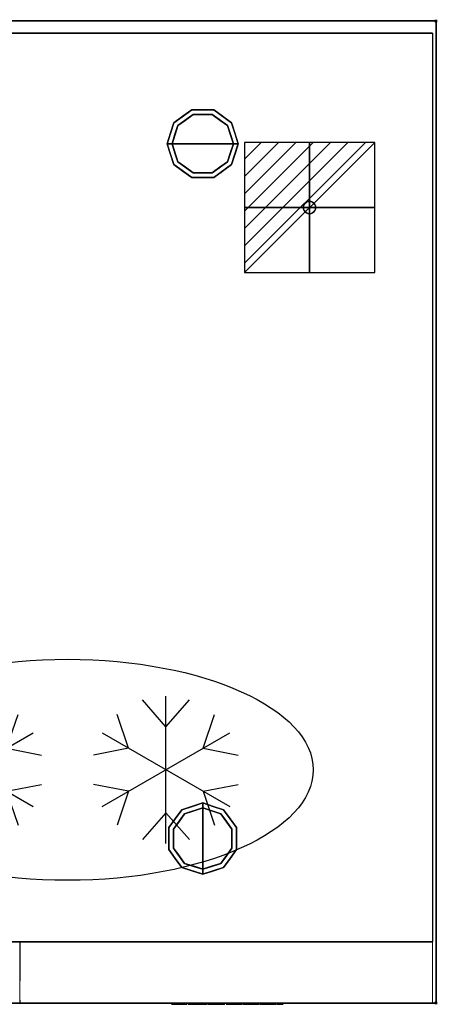
# Model space of a CAD drawing. Units: millimetres. Extents: x -1 to 1453, y -1280 to 1.
# Drawn here: x 1113 to 1453, y -801 to 1 of the extents above; entities that cross this region are included whole.
import ezdxf

# ---------------------------------------------------------------- set-up
doc = ezdxf.new("R2010")
doc.units = ezdxf.units.MM
doc.header["$PDMODE"] = 3
doc.linetypes.add('NASCOSTA', pattern=[9.525, 6.35, -3.175])
for name, color, linetype in [('IQ_200_2D', 1, 'Continuous'), ('IQ_200_3D', 1, 'Continuous'), ('IQ_204_2D', 7, 'Continuous'), ('IQ_204_3D', 7, 'Continuous'), ('IQ_BLACK_3D', 250, 'Continuous'), ('IQ_CON_ELECTRICITY_INT', 7, 'Continuous'), ('IQ_DARKGRAY_3D', 252, 'Continuous'), ('IQ_INS_3D', 3, 'Continuous')]:
    doc.layers.add(name, color=color, linetype=linetype)

# ---------------------------------------------------------------- blocks, each defined once
blk = doc.blocks.new('bpy_zan_bi_bt_r')
at = {"layer": 'IQ_200_3D', "lineweight": 18}
mesh = blk.add_polyface(dxfattribs=at)
corners = [(336, 0, 20), (0, 0, 20), (0, 0, 630), (336, 0, 630)]
mesh.append_faces([[corners[k] for k in face] for face in [(0, 1, 2, 3)]])
mesh = blk.add_polyface(dxfattribs=at)
corners = [(0, -50, 630), (0, 0, 630), (0, 0, 20), (0, -50, 20)]
mesh.append_faces([[corners[k] for k in face] for face in [(0, 1, 2, 3)]])
mesh = blk.add_polyface(dxfattribs=at)
corners = [(0, -50, 20), (0, 0, 20), (336, 0, 20), (336, -50, 20)]
mesh.append_faces([[corners[k] for k in face] for face in [(0, 1, 2, 3)]])
mesh = blk.add_polyface(dxfattribs=at)
corners = [(336, -50, 20), (336, 0, 20), (336, 0, 630), (336, -50, 630)]
mesh.append_faces([[corners[k] for k in face] for face in [(0, 1, 2, 3)]])
mesh = blk.add_polyface(dxfattribs=at)
corners = [(336, -50, 630), (336, 0, 630), (0, 0, 630), (0, -50, 630)]
mesh.append_faces([[corners[k] for k in face] for face in [(0, 1, 2, 3)]])
mesh = blk.add_polyface(dxfattribs=at)
corners = [(336, -50, 630), (0, -50, 630), (0, -50, 20), (336, -50, 20), (128, -50, 360), (38, -50, 360), (38, -50, 524.2), (298, -50, 524.2), (298, -50, 360), (208, -50, 360), (208, -50, 370), (128, -50, 370), (298, -50, 223.39), (298, -50, 59.2), (38, -50, 59.2), (38, -50, 223.39), (128, -50, 223.39), (128, -50, 213.39), (208, -50, 213.39), (208, -50, 223.39), (38, -50, 594.2), (298, -50, 594.2), (298, -50, 544.2), (38, -50, 544.2), (113, -50, 303.39), (168, -50, 307.16), (223, -50, 303.39), (223, -50, 268.39), (168, -50, 264.62), (113, -50, 268.39)]
mesh.append_faces([[corners[k] for k in face] for face in [(4, 10, 11)]], dxfattribs={"vtx0": -1})
mesh.append_faces([[corners[k] for k in face] for face in [(19, 28, 16)]], dxfattribs={"vtx0": -1, "vtx1": -1, "vtx2": -1})
mesh.append_faces([[corners[k] for k in face] for face in [(4, 25, 9, 10)]], dxfattribs={"vtx0": -1, "vtx1": -1, "vtx3": -1})
mesh.append_faces([[corners[k] for k in face] for face in [(26, 8, 9, 25), (0, 7, 8, 3), (3, 13, 14, 2), (16, 28, 29, 15)]], dxfattribs={"vtx0": -1, "vtx2": -1})
mesh.append_faces([[corners[k] for k in face] for face in [(0, 21, 22, 7), (15, 29, 24, 5), (2, 14, 15, 5)]], dxfattribs={"vtx0": -1, "vtx2": -1, "vtx3": -1})
mesh.append_faces([[corners[k] for k in face] for face in [(18, 19, 16, 17)]], dxfattribs={"vtx1": -1})
mesh.append_faces([[corners[k] for k in face] for face in [(26, 27, 12, 8), (12, 13, 3, 8), (23, 20, 1, 6)]], dxfattribs={"vtx1": -1, "vtx2": -1, "vtx3": -1})
mesh.append_faces([[corners[k] for k in face] for face in [(20, 21, 0, 1), (6, 7, 22, 23), (19, 12, 27, 28), (24, 25, 4, 5), (5, 6, 1, 2)]], dxfattribs={"vtx1": -1, "vtx3": -1})
at = {"layer": 'IQ_BLACK_3D'}
mesh = blk.add_polyface(dxfattribs=at)
corners = [(298, -50, 524.2), (38, -50, 524.2), (38, -50, 360), (128, -50, 360), (128, -50, 370), (208, -50, 370), (208, -50, 360), (298, -50, 360), (128, -50, 223.39), (38, -50, 223.39), (38, -50, 59.2), (298, -50, 59.2), (298, -50, 223.39), (208, -50, 223.39), (208, -50, 213.39), (128, -50, 213.39)]
mesh.append_faces([[corners[k] for k in face] for face in [(5, 0, 4)]], dxfattribs={"vtx0": -1, "vtx1": -1})
mesh.append_faces([[corners[k] for k in face] for face in [(11, 14, 15, 10)]], dxfattribs={"vtx0": -1, "vtx2": -1})
mesh.append_faces([[corners[k] for k in face] for face in [(7, 0, 5, 6)]], dxfattribs={"vtx1": -1})
mesh.append_faces([[corners[k] for k in face] for face in [(1, 2, 4, 0)]], dxfattribs={"vtx1": -1, "vtx2": -1})
mesh.append_faces([[corners[k] for k in face] for face in [(2, 3, 4), (12, 13, 14, 11)]], dxfattribs={"vtx2": -1})
mesh.append_faces([[corners[k] for k in face] for face in [(15, 8, 9, 10)]], dxfattribs={"vtx3": -1})
mesh = blk.add_polyface(dxfattribs=at)
corners = [(113, -50, 303.39), (113, -50, 268.39), (168, -50, 264.62), (223, -50, 268.39), (223, -50, 303.39), (168, -50, 307.16)]
mesh.append_faces([[corners[k] for k in face] for face in [(2, 0, 1)]], dxfattribs={"vtx0": -1})
mesh.append_faces([[corners[k] for k in face] for face in [(4, 5, 3)]], dxfattribs={"vtx1": -1})
mesh.append_faces([[corners[k] for k in face] for face in [(5, 0, 2, 3)]], dxfattribs={"vtx1": -1, "vtx3": -1})
mesh = blk.add_polyface(dxfattribs=at)
corners = [(140.5, -50, 583.74), (140.5, -50, 558.74), (195.5, -50, 558.74), (195.5, -50, 583.74)]
mesh.append_faces([[corners[k] for k in face] for face in [(0, 1, 2, 3)]])
at = {"layer": 'IQ_DARKGRAY_3D'}
mesh = blk.add_polyface(dxfattribs=at)
corners = [(298, -50, 594.2), (38, -50, 594.2), (38, -50, 544.2), (298, -50, 544.2), (195.5, -50, 583.74), (195.5, -50, 558.74), (140.5, -50, 558.74), (140.5, -50, 583.74)]
mesh.append_faces([[corners[k] for k in face] for face in [(0, 4, 5, 3), (3, 5, 6, 2)]], dxfattribs={"vtx0": -1, "vtx2": -1})
mesh.append_faces([[corners[k] for k in face] for face in [(7, 4, 0, 1), (6, 7, 1, 2)]], dxfattribs={"vtx1": -1, "vtx3": -1})
mesh = blk.add_polyface(dxfattribs=at)
corners = [(123.54, -50.8, 274.46), (136.31, -50.8, 274.46), (136.31, -50.8, 279.38), (128.94, -50.8, 279.38), (136.31, -50.8, 294.4), (136.31, -50.8, 298.47), (124.1, -50.8, 298.47), (124.1, -50.8, 293.98), (130.56, -50.8, 294.12), (123.54, -50.8, 279.38), (142.8, -50.8, 279.1), (146.87, -50.8, 279.1), (147.57, -50.8, 274.46), (152.63, -50.8, 274.46), (148.14, -50.8, 298.47), (141.4, -50.8, 298.47), (137.05, -50.8, 274.46), (142.1, -50.8, 274.46), (144.77, -50.8, 294.36), (146.17, -50.8, 283.45), (143.36, -50.8, 283.45), (153.25, -50.8, 274.46), (157.6, -50.8, 274.46), (157.6, -50.8, 290.33), (161.67, -50.8, 274.46), (167.01, -50.8, 274.46), (167.01, -50.8, 298.47), (162.51, -50.8, 298.47), (162.51, -50.8, 283.17), (158.44, -50.8, 298.47), (153.25, -50.8, 298.47), (168.13, -50.8, 298.47), (168.13, -50.8, 280.4), (168.47, -50.8, 278.76), (169.22, -50.8, 277.26), (170.32, -50.8, 276.01), (171.72, -50.8, 275.08), (173.3, -50.8, 274.54), (174.97, -50.8, 274.42), (176.62, -50.8, 274.74), (178.12, -50.8, 275.47), (179.39, -50.8, 276.56), (180.34, -50.8, 277.94), (180.9, -50.8, 279.52), (180.9, -50.8, 298.47), (175.99, -50.8, 298.47), (175.99, -50.8, 280.64), (175.94, -50.8, 280.25), (175.79, -50.8, 279.89), (175.56, -50.8, 279.58), (175.25, -50.8, 279.34), (174.89, -50.8, 279.19), (174.5, -50.8, 279.14), (174.12, -50.8, 279.18), (173.75, -50.8, 279.33), (173.44, -50.8, 279.56), (173.2, -50.8, 279.86), (173.04, -50.8, 280.22), (173.04, -50.8, 298.47), (194.66, -50.8, 290.89), (194.74, -50.8, 293.07), (194.76, -50.8, 294.06), (194.58, -50.8, 295.04), (194.19, -50.8, 295.95), (193.62, -50.8, 296.76), (192.89, -50.8, 297.42), (191.21, -50.8, 298.35), (189.36, -50.8, 298.83), (187.45, -50.8, 298.83), (185.59, -50.8, 298.35), (183.92, -50.8, 297.42), (182.96, -50.8, 296.13), (182.3, -50.8, 294.65), (181.97, -50.8, 293.08), (181.97, -50.8, 291.46), (182.32, -50.8, 289.89), (183.82, -50.8, 287.68), (185.66, -50.8, 285.76), (187.73, -50.8, 283.92), (188.96, -50.8, 282.88), (189.91, -50.8, 281.59), (190.09, -50.8, 281.15), (190.16, -50.8, 280.67), (190.11, -50.8, 280.19), (189.94, -50.8, 279.73), (189.67, -50.8, 279.33), (189.31, -50.8, 279.01), (188.88, -50.8, 278.79), (188.41, -50.8, 278.69), (187.92, -50.8, 278.7), (187.46, -50.8, 278.83), (187.08, -50.8, 279.13), (186.79, -50.8, 279.5), (186.59, -50.8, 279.94), (186.51, -50.8, 280.41), (186.48, -50.8, 281.05), (186.51, -50.8, 281.68), (186.53, -50.8, 282.28), (186.51, -50.8, 282.89), (181.6, -50.8, 282.89), (181.49, -50.8, 280.59), (181.96, -50.8, 278.34), (183.01, -50.8, 276.29), (184.63, -50.8, 275.18), (186.47, -50.8, 274.53), (188.43, -50.8, 274.36), (190.36, -50.8, 274.7), (192.14, -50.8, 275.52), (193.65, -50.8, 276.78), (194.8, -50.8, 278.37), (195.08, -50.8, 280.38), (194.89, -50.8, 282.4), (194.24, -50.8, 284.32), (193.17, -50.8, 286.04), (187.78, -50.8, 290.89), (187.26, -50.8, 291.47), (186.88, -50.8, 292.15), (186.66, -50.8, 292.9), (186.64, -50.8, 293.35), (186.74, -50.8, 293.79), (186.95, -50.8, 294.18), (187.25, -50.8, 294.51), (187.62, -50.8, 294.75), (188.05, -50.8, 294.88), (188.49, -50.8, 294.9), (188.93, -50.8, 294.81), (189.32, -50.8, 294.6), (189.65, -50.8, 294.3), (189.89, -50.8, 293.92), (190.03, -50.8, 293.5), (190.03, -50.8, 290.89), (208.66, -50.8, 290.89), (208.74, -50.8, 293.07), (208.76, -50.8, 294.06), (208.58, -50.8, 295.04), (208.19, -50.8, 295.95), (207.62, -50.8, 296.76), (206.89, -50.8, 297.42), (205.21, -50.8, 298.35), (203.36, -50.8, 298.83), (201.45, -50.8, 298.83), (199.59, -50.8, 298.35), (197.92, -50.8, 297.42), (196.96, -50.8, 296.13), (196.3, -50.8, 294.65), (195.97, -50.8, 293.08), (195.97, -50.8, 291.46), (196.32, -50.8, 289.89), (197.82, -50.8, 287.68), (199.66, -50.8, 285.76), (201.73, -50.8, 283.92), (202.96, -50.8, 282.88), (203.91, -50.8, 281.59), (204.09, -50.8, 281.15), (204.16, -50.8, 280.67), (204.11, -50.8, 280.19), (203.94, -50.8, 279.73), (203.67, -50.8, 279.33), (203.31, -50.8, 279.01), (202.88, -50.8, 278.79), (202.41, -50.8, 278.69), (201.92, -50.8, 278.7), (201.46, -50.8, 278.83), (201.08, -50.8, 279.13), (200.79, -50.8, 279.5), (200.59, -50.8, 279.94), (200.51, -50.8, 280.41), (200.48, -50.8, 281.05), (200.51, -50.8, 281.68), (200.53, -50.8, 282.28), (200.51, -50.8, 282.89), (195.6, -50.8, 282.89), (195.49, -50.8, 280.59), (195.96, -50.8, 278.34), (197.01, -50.8, 276.29), (198.63, -50.8, 275.18), (200.47, -50.8, 274.53), (202.43, -50.8, 274.36), (204.36, -50.8, 274.7), (206.14, -50.8, 275.52), (207.65, -50.8, 276.78), (208.8, -50.8, 278.37), (209.08, -50.8, 280.38), (208.89, -50.8, 282.4), (208.24, -50.8, 284.32), (207.17, -50.8, 286.04), (201.78, -50.8, 290.89), (201.26, -50.8, 291.47), (200.88, -50.8, 292.15), (200.66, -50.8, 292.9), (200.64, -50.8, 293.35), (200.74, -50.8, 293.79), (200.95, -50.8, 294.18), (201.25, -50.8, 294.51), (201.62, -50.8, 294.75), (202.05, -50.8, 294.88), (202.49, -50.8, 294.9), (202.93, -50.8, 294.81), (203.32, -50.8, 294.6), (203.65, -50.8, 294.3), (203.89, -50.8, 293.92), (204.03, -50.8, 293.5), (204.03, -50.8, 290.89), (214.59, -50.8, 298.47), (209.68, -50.8, 298.47), (209.68, -50.8, 274.46), (214.59, -50.8, 274.46)]
mesh.append_faces([[corners[k] for k in face] for face in [(204, 205, 206, 203)]])
mesh.append_faces([[corners[k] for k in face] for face in [(3, 0, 1, 2), (60, 129, 130, 59), (132, 201, 202, 131)]], dxfattribs={"vtx0": -1})
mesh.append_faces([[corners[k] for k in face] for face in [(40, 50, 39), (91, 103, 90), (94, 101, 93), (116, 75, 115), (124, 68, 123), (65, 127, 64), (163, 175, 162), (166, 173, 165), (188, 147, 187), (196, 140, 195), (137, 199, 136)]], dxfattribs={"vtx0": -1, "vtx1": -1})
mesh.append_faces([[corners[k] for k in face] for face in [(11, 13, 19)]], dxfattribs={"vtx0": -1, "vtx1": -1, "vtx2": -1})
mesh.append_faces([[corners[k] for k in face] for face in [(15, 20, 18), (14, 18, 19, 13), (18, 14, 15), (56, 33, 34, 55), (55, 34, 35, 54), (53, 36, 37, 52), (52, 37, 38, 51), (54, 35, 36, 53), (57, 32, 33, 56), (39, 50, 51, 38), (96, 99, 100, 95), (90, 103, 104, 89), (78, 113, 114, 77), (89, 104, 105, 88), (119, 71, 72, 118), (121, 69, 70, 120), (120, 70, 71, 119), (115, 75, 76, 114), (69, 121, 122), (106, 87, 88, 105), (111, 81, 82), (66, 126, 127, 65), (64, 127, 128, 63), (62, 128, 129, 61), (129, 60, 61), (128, 62, 63), (168, 171, 172, 167), (162, 175, 176, 161), (150, 185, 186, 149), (161, 176, 177, 160), (191, 143, 144, 190), (193, 141, 142, 192), (192, 142, 143, 191), (187, 147, 148, 186), (141, 193, 194), (178, 159, 160, 177), (183, 153, 154), (138, 198, 199, 137), (136, 199, 200, 135)]], dxfattribs={"vtx0": -1, "vtx2": -1})
mesh.append_faces([[corners[k] for k in face] for face in [(20, 15, 16, 10)]], dxfattribs={"vtx0": -1, "vtx2": -1, "vtx3": -1})
mesh.append_faces([[corners[k] for k in face] for face in [(23, 29, 30, 21), (201, 132, 133, 134)]], dxfattribs={"vtx0": -1, "vtx3": -1})
mesh.append_faces([[corners[k] for k in face] for face in [(9, 0, 3, 8), (4, 5, 8, 3), (24, 25, 28), (72, 73, 118), (76, 77, 114), (78, 79, 113), (144, 145, 190), (148, 149, 186), (150, 151, 185)]], dxfattribs={"vtx1": -1, "vtx2": -1})
mesh.append_faces([[corners[k] for k in face] for face in [(19, 20, 10, 11), (28, 29, 23, 24), (49, 50, 40, 41), (41, 42, 48, 49), (47, 48, 42, 43), (43, 44, 46, 47), (100, 101, 94, 95), (101, 102, 92, 93), (102, 103, 91, 92), (117, 118, 73, 74), (74, 75, 116, 117), (68, 69, 122, 123), (86, 87, 106, 107), (85, 86, 107, 108), (80, 81, 111, 112), (84, 85, 108, 109), (79, 80, 112, 113), (83, 84, 109, 110), (82, 83, 110, 111), (67, 68, 124, 125), (66, 67, 125, 126), (172, 173, 166, 167), (173, 174, 164, 165), (174, 175, 163, 164), (189, 190, 145, 146), (146, 147, 188, 189), (140, 141, 194, 195), (158, 159, 178, 179), (157, 158, 179, 180), (152, 153, 183, 184), (156, 157, 180, 181), (151, 152, 184, 185), (155, 156, 181, 182), (154, 155, 182, 183), (139, 140, 196, 197), (138, 139, 197, 198), (200, 201, 134, 135)]], dxfattribs={"vtx1": -1, "vtx3": -1})
mesh.append_faces([[corners[k] for k in face] for face in [(6, 7, 8, 5), (16, 17, 10), (11, 12, 13), (21, 22, 23), (26, 27, 28, 25), (58, 31, 32, 57), (44, 45, 46), (97, 98, 99, 96), (169, 170, 171, 168)]], dxfattribs={"vtx2": -1})
blk = doc.blocks.new('ice_freezer')
at = {"layer": 'IQ_204_2D'}
for p, q in [((-80, 35), (-99.12, 56.87)), ((-80, -60), (-80, 60)), ((-80, 35), (-60.88, 56.87)), ((80, 35), (60.88, 56.87)), ((80, -60), (80, 60)), ((80, 35), (99.12, 56.87)), ((-110.31, 17.5), (-119.7, 44.99)), ((-49.69, 17.5), (-40.3, 44.99)), ((49.69, 17.5), (40.3, 44.99)), ((110.31, 17.5), (119.7, 44.99)), ((-131.96, 30), (-28.04, -30)), ((-131.96, -30), (-28.04, 30)), ((28.04, -30), (131.96, 30)), ((28.04, 30), (131.96, -30)), ((-110.31, 17.5), (-138.81, 11.88)), ((-49.69, 17.5), (-21.19, 11.88)), ((49.69, 17.5), (21.19, 11.88)), ((110.31, 17.5), (138.81, 11.88)), ((-110.31, -17.5), (-138.81, -11.88)), ((-49.69, -17.5), (-21.19, -11.88)), ((49.69, -17.5), (21.19, -11.88)), ((110.31, -17.5), (138.81, -11.88)), ((-110.31, -17.5), (-119.7, -44.99)), ((-49.69, -17.5), (-40.3, -44.99)), ((49.69, -17.5), (40.3, -44.99)), ((110.31, -17.5), (119.7, -44.99)), ((-80, -35), (-99.12, -56.87)), ((-80, -35), (-60.88, -56.87)), ((80, -35), (60.88, -56.87)), ((80, -35), (99.12, -56.87))]:
    blk.add_line(p, q, dxfattribs=at)
blk.add_ellipse((0, 0), major_axis=(-200, 0), ratio=0.45, dxfattribs=at)
blk = doc.blocks.new('*X289')
at = {"color": 0}
for p, q in [((286.774344, 2204.447934), (296.618251, 2214.291842)), ((286.774344, 2205.862148), (295.204037, 2214.291842)), ((286.774344, 2207.276361), (293.789824, 2214.291842)), ((286.774344, 2208.690575), (292.37561, 2214.291842)), ((286.774344, 2210.104788), (290.961397, 2214.291842)), ((286.774344, 2211.519002), (289.547183, 2214.291842)), ((286.774344, 2212.933216), (288.13297, 2214.291842))]:
    blk.add_line(p, q, dxfattribs=at)
blk = doc.blocks.new('electricity')
for p, q in [((2.121, 2.121), (-2.121, 2.121)), ((-2.121, 2.121), (-2.121, -2.121)), ((-2.121, -2.121), (2.121, 2.121)), ((2.121, -2.121), (2.121, 2.121)), ((-2.121, -2.121), (2.121, -2.121))]:
    blk.add_line(p, q)
at = {"extrusion": (-1, 0, 0)}
for p, q in [((0, -2.121, 2.121), (0, 2.121, 2.121)), ((0, 2.121, -2.121), (0, -2.121, -2.121)), ((0, 2.121, 2.121), (0, 2.121, -2.121)), ((0, 2.121, -2.121), (0, -2.121, 2.121)), ((0, -2.121, -2.121), (0, -2.121, 2.121))]:
    blk.add_line(p, q, dxfattribs=at)
at = {"extrusion": (0, -1, 0)}
for p, q in [((2.121, 0, 2.121), (-2.121, 0, 2.121)), ((-2.121, 0, -2.121), (2.121, 0, -2.121)), ((-2.121, 0, 2.121), (-2.121, 0, -2.121)), ((-2.121, 0, -2.121), (2.121, 0, 2.121)), ((2.121, 0, -2.121), (2.121, 0, 2.121))]:
    blk.add_line(p, q, dxfattribs=at)
at = {"xscale": 0.4000000000000909, "yscale": 0.4000000000000909, "zscale": 0.4000000000000909}
blk.add_blockref('*X289', (-116.831, -883.595), dxfattribs=at)
at = {"extrusion": (-1, 0, 0), "xscale": 0.3999999999999773, "yscale": 0.3999999999999773, "zscale": 0.3999999999999773}
blk.add_blockref('*X289', (-116.831, -883.595), dxfattribs=at)
at = {"extrusion": (0, -1, 0), "xscale": 0.4000000000000909, "yscale": 0.4000000000000909, "zscale": 0.4000000000000909}
blk.add_blockref('*X289', (-116.831, -883.595), dxfattribs=at)
blk = doc.blocks.new('iq_con_ele3d')
at = {"layer": 'IQ_204_3D'}
for points, invisible_edges in [([(-5, 0, -4.96), (-4.83, 1.29, -4.96), (-4.33, -2.5, -4.96), (-4.83, -1.29, -4.96)], 2), ([(-5, 0), (-4.83, 1.29), (-4.83, 1.29, -4.96), (-5, 0, -4.96)], 2), ([(-5, 0, -4.96), (-4.83, -1.29, -4.96), (-4.83, -1.29), (-5, 0)], 2), ([(-4.33, 2.5, -4.96), (-4.33, 2.5, -4.96), (-3.54, 3.54, -4.96), (-4.83, 1.29, -4.96)], 4), ([(-4.83, 1.29), (-4.33, 2.5), (-4.33, 2.5, -4.96), (-4.83, 1.29, -4.96)], 10), ([(-4.33, 2.5), (-3.54, 3.54), (-3.54, 3.54, -4.96), (-4.33, 2.5, -4.96)], 10), ([(-3.54, 3.54, -4.96), (-1.29, 4.83, -4.96), (0, 5, -4.96), (1.29, 4.83, -4.96)], 9), ([(1.29, 4.83, -4.96), (1.29, 4.83, -4.96), (2.5, 4.33, -4.96), (-3.54, 3.54, -4.96)], 13), ([(-2.5, 4.33, -4.96), (-2.5, 4.33, -4.96), (-1.29, 4.83, -4.96), (-3.54, 3.54, -4.96)], 4), ([(-3.54, 3.54, -4.96), (2.5, 4.33, -4.96), (3.54, 3.54, -4.96), (4.33, 2.5, -4.96)], 9), ([(-3.54, 3.54), (-2.5, 4.33), (-2.5, 4.33, -4.96), (-3.54, 3.54, -4.96)], 10), ([(-2.5, 4.33), (-1.29, 4.83), (-1.29, 4.83, -4.96), (-2.5, 4.33, -4.96)], 10), ([(0, 5, -4.96), (-1.29, 4.83, -4.96), (-1.29, 4.83), (0, 5)], 10), ([(0, 5), (1.29, 4.83), (1.29, 4.83, -4.96), (0, 5, -4.96)], 10), ([(1.29, 4.83), (2.5, 4.33), (2.5, 4.33, -4.96), (1.29, 4.83, -4.96)], 10), ([(2.5, 4.33), (3.54, 3.54), (3.54, 3.54, -4.96), (2.5, 4.33, -4.96)], 10), ([(3.54, 3.54), (4.33, 2.5), (4.33, 2.5, -4.96), (3.54, 3.54, -4.96)], 10), ([(4.33, 2.5, -4.96), (4.83, 1.29, -4.96), (5, 0, -4.96), (4.83, -1.29, -4.96)], 8), ([(4.33, 2.5), (4.83, 1.29), (4.83, 1.29, -4.96), (4.33, 2.5, -4.96)], 10), ([(5, 0, -4.96), (4.83, 1.29, -4.96), (4.83, 1.29), (5, 0)], 2), ([(5, 0), (4.83, -1.29), (4.83, -1.29, -4.96), (5, 0, -4.96)], 2), ([(-4.33, -2.5), (-4.83, -1.29), (-4.83, -1.29, -4.96), (-4.33, -2.5, -4.96)], 10), ([(-3.54, -3.54, -4.96), (-3.54, -3.54, -4.96), (-4.33, -2.5, -4.96), (-2.5, -4.33, -4.96)], 4), ([(-3.54, -3.54), (-4.33, -2.5), (-4.33, -2.5, -4.96), (-3.54, -3.54, -4.96)], 10), ([(-2.5, -4.33), (-3.54, -3.54), (-3.54, -3.54, -4.96), (-2.5, -4.33, -4.96)], 10), ([(-2.5, -4.33, -4.96), (4.83, -1.29, -4.96), (3.54, -3.54, -4.96), (2.5, -4.33, -4.96)], 11), ([(-1.29, -4.83, -4.96), (-1.29, -4.83, -4.96), (-2.5, -4.33, -4.96), (2.5, -4.33, -4.96)], 13), ([(-1.29, -4.83), (-2.5, -4.33), (-2.5, -4.33, -4.96), (-1.29, -4.83, -4.96)], 10), ([(0, -5, -4.96), (-1.29, -4.83, -4.96), (2.5, -4.33, -4.96), (1.29, -4.83, -4.96)], 2), ([(0, -5), (-1.29, -4.83), (-1.29, -4.83, -4.96), (0, -5, -4.96)], 10), ([(0, -5, -4.96), (1.29, -4.83, -4.96), (1.29, -4.83), (0, -5)], 10), ([(2.5, -4.33), (1.29, -4.83), (1.29, -4.83, -4.96), (2.5, -4.33, -4.96)], 10), ([(3.54, -3.54), (2.5, -4.33), (2.5, -4.33, -4.96), (3.54, -3.54, -4.96)], 10), ([(4.33, -2.5, -4.96), (4.33, -2.5, -4.96), (3.54, -3.54, -4.96), (4.83, -1.29, -4.96)], 4), ([(4.33, -2.5), (3.54, -3.54), (3.54, -3.54, -4.96), (4.33, -2.5, -4.96)], 10), ([(4.83, -1.29), (4.33, -2.5), (4.33, -2.5, -4.96), (4.83, -1.29, -4.96)], 10)]:
    blk.add_3dface(points, dxfattribs=dict(at, invisible_edges=invisible_edges))

msp = doc.modelspace()

# ---------------------------------------------------------------- linework, layer by layer
at = {"layer": 'IQ_200_2D'}
msp.add_lwpolyline([(0, 0), (1452, 0), (1452, -800), (0, -800)], close=True, dxfattribs=at)
at = {"layer": 'IQ_200_3D'}
for points in [[(1452, -800, 800), (0, -800, 800), (0, 0, 800), (1452, 0, 800)], [(1452, 0, 850), (0, 0, 850), (0, -800, 850), (1452, -800, 850)], [(1452, 0, 850), (0, 0, 850), (0, 0, 800), (1452, 0, 800)], [(1452, -800, 800), (1452, 0, 800), (1452, 0, 850), (1452, -800, 850)], [(3, -10, 150), (1449, -10, 150), (1449, -750, 150), (3, -750, 150)], [(3, -10, 800), (1449, -10, 800), (1449, -10, 150), (3, -10, 150)], [(3, -10, 800), (1449, -10, 800), (1449, -750, 800), (3, -750, 800)], [(3, -750, 800), (1449, -750, 800), (1449, -750, 150), (3, -750, 150)], [(1452, -800, 850), (0, -800, 850), (0, -800, 800), (1452, -800, 800)]]:
    msp.add_3dface(points, dxfattribs=at)
for points, invisible_edges in [([(1449, -750, 150), (1449, -750, 800), (1449, -10, 800), (1449, -10, 150)], 2), ([(1254.27, -76.22), (1262, -100), (1237, -100), (1241.77, -85.31)], 1), ([(1238.54, -82.95, 25), (1253.04, -72.42, 25), (1254.27, -76.22, 25), (1241.77, -85.31, 25)], 10), ([(1238.54, -82.95, 150), (1245.79, -77.69, 150), (1245.79, -77.69, 25), (1238.54, -82.95, 25)], 10), ([(1245.79, -77.69, 150), (1253.04, -72.42, 150), (1253.04, -72.42, 25), (1245.79, -77.69, 25)], 10), ([(1248.02, -80.76), (1248.02, -80.76, 25), (1254.27, -76.22, 25), (1254.27, -76.22)], 5), ([(1262, -72.42, 25), (1253.04, -72.42, 25), (1253.04, -72.42, 150), (1262, -72.42, 150)], 10), ([(1253.04, -72.42, 25), (1270.96, -72.42, 25), (1269.73, -76.22, 25), (1254.27, -76.22, 25)], 10), ([(1254.27, -76.22), (1254.27, -76.22, 25), (1262, -76.22, 25), (1262, -76.22)], 5), ([(1262, -100), (1262, -100), (1254.27, -76.22), (1269.73, -76.22)], 11), ([(1270.96, -72.42, 25), (1262, -72.42, 25), (1262, -72.42, 150), (1270.96, -72.42, 150)], 10), ([(1262, -76.22), (1262, -76.22, 25), (1269.73, -76.22, 25), (1269.73, -76.22)], 5), ([(1287, -100), (1262, -100), (1269.73, -76.22), (1282.23, -85.31)], 2), ([(1269.73, -76.22, 25), (1270.96, -72.42, 25), (1285.46, -82.95, 25), (1282.23, -85.31, 25)], 5), ([(1275.98, -80.76), (1269.73, -76.22), (1269.73, -76.22, 25), (1275.98, -80.76, 25)], 10), ([(1270.96, -72.42, 150), (1278.21, -77.69, 150), (1278.21, -77.69, 25), (1270.96, -72.42, 25)], 10), ([(1285.46, -82.95, 25), (1278.21, -77.69, 25), (1278.21, -77.69, 150), (1285.46, -82.95, 150)], 10), ([(1233, -100, 25), (1238.54, -82.95, 25), (1241.77, -85.31, 25), (1237, -100, 25)], 2), ([(1238.54, -82.95, 25), (1235.77, -91.48, 25), (1235.77, -91.48, 150), (1238.54, -82.95, 150)], 10), ([(1239.39, -92.65), (1239.39, -92.65, 25), (1241.77, -85.31, 25), (1241.77, -85.31)], 5), ([(1241.77, -85.31), (1241.77, -85.31, 25), (1248.02, -80.76, 25), (1248.02, -80.76)], 5), ([(1282.23, -85.31), (1275.98, -80.76), (1275.98, -80.76, 25), (1282.23, -85.31, 25)], 10), ([(1282.23, -85.31, 25), (1285.46, -82.95, 25), (1291, -100, 25), (1287, -100, 25)], 1), ([(1284.68, -92.87), (1284.68, -92.87), (1282.23, -85.31), (1284.61, -92.65, 25)], 13), ([(1282.23, -85.31, 25), (1282.23, -85.31, 25), (1284.61, -92.65, 25), (1282.23, -85.31)], 13), ([(1285.46, -82.95, 25), (1285.46, -82.95, 25), (1285.46, -82.95, 150), (1287.07, -87.92, 25)], 6), ([(1288.23, -91.48, 150), (1288.23, -91.48, 150), (1287.07, -87.92, 25), (1285.46, -82.95, 150)], 6), ([(1288.23, -91.48, 150), (1288.23, -91.48, 150), (1288.69, -92.88, 25), (1287.07, -87.92, 25)], 11), ([(1235.77, -91.48, 150), (1235.77, -91.48, 25), (1233, -100, 25), (1233, -100, 150)], 1), ([(1237, -100), (1237, -100, 25), (1239.39, -92.65, 25), (1239.39, -92.65)], 4), ([(1284.61, -92.65, 25), (1284.61, -92.65, 25), (1287, -100, 25), (1284.68, -92.87)], 13), ([(1287, -100, 25), (1287, -100, 25), (1287, -100), (1284.68, -92.87)], 9), ([(1288.23, -91.48, 150), (1288.23, -91.48, 150), (1291, -100, 150), (1288.69, -92.88, 25)], 13), ([(1291, -100, 150), (1291, -100, 150), (1291, -100, 25), (1288.69, -92.88, 25)], 9), ([(1233, -100, 150), (1233, -100, 150), (1233, -100, 25), (1235.31, -107.12, 25)], 9), ([(1235.77, -108.52, 150), (1235.77, -108.52, 150), (1233, -100, 150), (1235.31, -107.12, 25)], 13), ([(1233, -100, 25), (1237, -100, 25), (1241.77, -114.69, 25), (1238.54, -117.05, 25)], 4), ([(1239.39, -107.35, 25), (1239.39, -107.35, 25), (1237, -100, 25), (1239.32, -107.13)], 13), ([(1237, -100, 25), (1237, -100, 25), (1237, -100), (1239.32, -107.13)], 9), ([(1237, -100), (1262, -100), (1254.27, -123.78), (1241.77, -114.69)], 2), ([(1254.27, -123.78), (1254.27, -123.78), (1262, -100), (1269.73, -123.78)], 6), ([(1269.73, -123.78), (1262, -100), (1287, -100), (1282.23, -114.69)], 1), ([(1282.23, -114.69, 25), (1287, -100, 25), (1291, -100, 25), (1285.46, -117.05, 25)], 8), ([(1287, -100, 25), (1287, -100, 25), (1284.61, -107.35, 25), (1284.68, -107.13)], 13), ([(1284.68, -107.13), (1284.68, -107.13), (1287, -100), (1287, -100, 25)], 9), ([(1288.23, -108.52, 25), (1288.23, -108.52, 25), (1291, -100, 25), (1288.69, -107.12, 150)], 13), ([(1291, -100, 150), (1291, -100, 150), (1288.69, -107.12, 150), (1291, -100, 25)], 4), ([(1235.77, -108.52, 150), (1235.77, -108.52, 150), (1235.31, -107.12, 25), (1236.93, -112.08, 25)], 11), ([(1235.77, -108.52, 150), (1235.77, -108.52, 150), (1236.93, -112.08, 25), (1238.54, -117.05, 150)], 6), ([(1238.54, -117.05, 25), (1238.54, -117.05, 25), (1238.54, -117.05, 150), (1236.93, -112.08, 25)], 6), ([(1239.32, -107.13), (1239.32, -107.13), (1241.77, -114.69), (1239.39, -107.35, 25)], 13), ([(1241.77, -114.69, 25), (1241.77, -114.69, 25), (1239.39, -107.35, 25), (1241.77, -114.69)], 13), ([(1284.68, -107.13), (1284.68, -107.13), (1284.61, -107.35, 25), (1282.23, -114.69)], 6), ([(1282.23, -114.69), (1282.23, -114.69), (1284.61, -107.35, 25), (1282.23, -114.69, 25)], 11), ([(1288.23, -108.52, 25), (1288.23, -108.52, 25), (1287.07, -112.08, 150), (1285.46, -117.05, 25)], 6), ([(1285.46, -117.05, 150), (1285.46, -117.05, 150), (1285.46, -117.05, 25), (1287.07, -112.08, 150)], 6), ([(1288.23, -108.52, 25), (1288.23, -108.52, 25), (1288.69, -107.12, 150), (1287.07, -112.08, 150)], 11), ([(1238.54, -117.05, 25), (1241.77, -114.69, 25), (1254.27, -123.78, 25), (1253.04, -127.58, 25)], 5), ([(1245.79, -122.31, 150), (1238.54, -117.05, 150), (1238.54, -117.05, 25), (1245.79, -122.31, 25)], 10), ([(1241.77, -114.69, 25), (1241.77, -114.69), (1248.02, -119.24), (1248.02, -119.24, 25)], 5), ([(1248.02, -119.24, 25), (1248.02, -119.24), (1254.27, -123.78), (1254.27, -123.78, 25)], 5), ([(1269.73, -123.78, 25), (1282.23, -114.69, 25), (1285.46, -117.05, 25), (1270.96, -127.58, 25)], 10), ([(1269.73, -123.78, 25), (1269.73, -123.78), (1275.98, -119.24), (1275.98, -119.24, 25)], 5), ([(1282.23, -114.69), (1282.23, -114.69, 25), (1275.98, -119.24, 25), (1275.98, -119.24)], 5), ([(1278.21, -122.31, 25), (1285.46, -117.05, 25), (1285.46, -117.05, 150), (1278.21, -122.31, 150)], 10), ([(1245.79, -122.31, 25), (1253.04, -127.58, 25), (1253.04, -127.58, 150), (1245.79, -122.31, 150)], 10), ([(1253.04, -127.58, 25), (1254.27, -123.78, 25), (1269.73, -123.78, 25), (1270.96, -127.58, 25)], 5), ([(1262, -127.58, 150), (1253.04, -127.58, 150), (1253.04, -127.58, 25), (1262, -127.58, 25)], 10), ([(1254.27, -123.78), (1262, -123.78), (1269.73, -123.78, 25), (1262, -123.78, 25)], 10), ([(1262, -123.78, 25), (1262, -123.78, 25), (1254.27, -123.78, 25), (1254.27, -123.78)], 13), ([(1269.73, -123.78, 25), (1269.73, -123.78, 25), (1262, -123.78), (1269.73, -123.78)], 11), ([(1262, -127.58, 25), (1270.96, -127.58, 25), (1270.96, -127.58, 150), (1262, -127.58, 150)], 10), ([(1270.96, -127.58, 25), (1278.21, -122.31, 25), (1278.21, -122.31, 150), (1270.96, -127.58, 150)], 10), ([(1262, -641), (1262, -666), (1238.22, -658.27), (1247.31, -645.77)], 2), ([(1262, -637, 25), (1262, -641, 25), (1247.31, -645.77, 25), (1244.95, -642.54, 25)], 4), ([(1253.48, -639.77, 150), (1253.48, -639.77, 150), (1249.92, -640.93, 25), (1244.95, -642.54, 150)], 6), ([(1244.95, -642.54, 25), (1244.95, -642.54, 25), (1244.95, -642.54, 150), (1249.92, -640.93, 25)], 6), ([(1253.48, -639.77, 150), (1253.48, -639.77, 150), (1254.88, -639.31, 25), (1249.92, -640.93, 25)], 11), ([(1253.48, -639.77, 150), (1253.48, -639.77, 150), (1262, -637, 150), (1254.88, -639.31, 25)], 13), ([(1254.65, -643.39, 25), (1254.65, -643.39, 25), (1262, -641, 25), (1254.87, -643.32)], 13), ([(1262, -641, 25), (1262, -641, 25), (1262, -641), (1254.87, -643.32)], 9), ([(1262, -637, 150), (1262, -637, 150), (1262, -637, 25), (1254.88, -639.31, 25)], 9), ([(1270.52, -639.77, 150), (1270.52, -639.77, 25), (1262, -637, 25), (1262, -637, 150)], 1), ([(1262, -637, 25), (1279.05, -642.54, 25), (1276.69, -645.77, 25), (1262, -641, 25)], 2), ([(1262, -641), (1262, -641, 25), (1269.35, -643.39, 25), (1269.35, -643.39)], 4), ([(1285.78, -658.27), (1262, -666), (1262, -641), (1276.69, -645.77)], 1), ([(1279.05, -642.54, 25), (1270.52, -639.77, 25), (1270.52, -639.77, 150), (1279.05, -642.54, 150)], 10), ([(1244.95, -642.54, 25), (1247.31, -645.77, 25), (1238.22, -658.27, 25), (1234.42, -657.04, 25)], 5), ([(1239.69, -649.79, 150), (1244.95, -642.54, 150), (1244.95, -642.54, 25), (1239.69, -649.79, 25)], 10), ([(1247.31, -645.77, 25), (1247.31, -645.77), (1242.76, -652.02), (1242.76, -652.02, 25)], 5), ([(1254.87, -643.32), (1254.87, -643.32), (1247.31, -645.77), (1254.65, -643.39, 25)], 13), ([(1247.31, -645.77, 25), (1247.31, -645.77, 25), (1254.65, -643.39, 25), (1247.31, -645.77)], 13), ([(1269.35, -643.39), (1269.35, -643.39, 25), (1276.69, -645.77, 25), (1276.69, -645.77)], 5), ([(1279.05, -642.54, 25), (1289.58, -657.04, 25), (1285.78, -658.27, 25), (1276.69, -645.77, 25)], 10), ([(1276.69, -645.77), (1276.69, -645.77, 25), (1281.24, -652.02, 25), (1281.24, -652.02)], 5), ([(1279.05, -642.54, 150), (1284.31, -649.79, 150), (1284.31, -649.79, 25), (1279.05, -642.54, 25)], 10), ([(1239.69, -649.79, 25), (1234.42, -657.04, 25), (1234.42, -657.04, 150), (1239.69, -649.79, 150)], 10), ([(1234.42, -666, 150), (1234.42, -657.04, 150), (1234.42, -657.04, 25), (1234.42, -666, 25)], 10), ([(1234.42, -657.04, 25), (1238.22, -658.27, 25), (1238.22, -673.73, 25), (1234.42, -674.96, 25)], 5), ([(1242.76, -652.02, 25), (1242.76, -652.02), (1238.22, -658.27), (1238.22, -658.27, 25)], 5), ([(1281.24, -652.02), (1281.24, -652.02, 25), (1285.78, -658.27, 25), (1285.78, -658.27)], 5), ([(1284.31, -649.79, 150), (1289.58, -657.04, 150), (1289.58, -657.04, 25), (1284.31, -649.79, 25)], 10), ([(1289.58, -657.04, 25), (1289.58, -674.96, 25), (1285.78, -673.73, 25), (1285.78, -658.27, 25)], 10), ([(1289.58, -666, 25), (1289.58, -657.04, 25), (1289.58, -657.04, 150), (1289.58, -666, 150)], 10), ([(1238.22, -658.27), (1238.22, -666), (1238.22, -673.73, 25), (1238.22, -666, 25)], 10), ([(1238.22, -666, 25), (1238.22, -666, 25), (1238.22, -658.27, 25), (1238.22, -658.27)], 13), ([(1238.22, -658.27), (1238.22, -658.27), (1262, -666), (1238.22, -673.73)], 6), ([(1262, -666), (1262, -666), (1285.78, -658.27), (1285.78, -673.73)], 11), ([(1285.78, -658.27), (1285.78, -658.27, 25), (1285.78, -666, 25), (1285.78, -666)], 5), ([(1234.42, -666, 25), (1234.42, -674.96, 25), (1234.42, -674.96, 150), (1234.42, -666, 150)], 10), ([(1238.22, -673.73, 25), (1238.22, -673.73, 25), (1238.22, -666), (1238.22, -673.73)], 11), ([(1238.22, -673.73), (1262, -666), (1262, -691), (1247.31, -686.23)], 1), ([(1262, -691), (1262, -666), (1285.78, -673.73), (1276.69, -686.23)], 2), ([(1285.78, -666), (1285.78, -666, 25), (1285.78, -673.73, 25), (1285.78, -673.73)], 5), ([(1289.58, -674.96, 25), (1289.58, -666, 25), (1289.58, -666, 150), (1289.58, -674.96, 150)], 10), ([(1238.22, -673.73, 25), (1247.31, -686.23, 25), (1244.95, -689.46, 25), (1234.42, -674.96, 25)], 10), ([(1234.42, -674.96, 25), (1239.69, -682.21, 25), (1239.69, -682.21, 150), (1234.42, -674.96, 150)], 10), ([(1238.22, -673.73, 25), (1238.22, -673.73), (1242.76, -679.98), (1242.76, -679.98, 25)], 5), ([(1247.31, -686.23), (1247.31, -686.23, 25), (1242.76, -679.98, 25), (1242.76, -679.98)], 5), ([(1285.78, -673.73, 25), (1289.58, -674.96, 25), (1279.05, -689.46, 25), (1276.69, -686.23, 25)], 5), ([(1276.69, -686.23), (1281.24, -679.98), (1281.24, -679.98, 25), (1276.69, -686.23, 25)], 10), ([(1281.24, -679.98), (1285.78, -673.73), (1285.78, -673.73, 25), (1281.24, -679.98, 25)], 10), ([(1289.58, -674.96, 150), (1284.31, -682.21, 150), (1284.31, -682.21, 25), (1289.58, -674.96, 25)], 10), ([(1239.69, -682.21, 25), (1244.95, -689.46, 25), (1244.95, -689.46, 150), (1239.69, -682.21, 150)], 10), ([(1247.31, -686.23, 25), (1262, -691, 25), (1262, -695, 25), (1244.95, -689.46, 25)], 8), ([(1244.95, -689.46, 150), (1244.95, -689.46, 150), (1244.95, -689.46, 25), (1249.92, -691.07, 150)], 6), ([(1253.48, -692.23, 25), (1253.48, -692.23, 25), (1249.92, -691.07, 150), (1244.95, -689.46, 25)], 6), ([(1247.31, -686.23), (1247.31, -686.23), (1254.65, -688.61, 25), (1247.31, -686.23, 25)], 11), ([(1254.87, -688.68), (1254.87, -688.68), (1254.65, -688.61, 25), (1247.31, -686.23)], 6), ([(1262, -691, 25), (1262, -691, 25), (1254.65, -688.61, 25), (1254.87, -688.68)], 13), ([(1254.87, -688.68), (1254.87, -688.68), (1262, -691), (1262, -691, 25)], 9), ([(1276.69, -686.23, 25), (1279.05, -689.46, 25), (1262, -695, 25), (1262, -691, 25)], 1), ([(1269.35, -688.61, 25), (1269.35, -688.61, 25), (1262, -691, 25), (1269.13, -688.68)], 13), ([(1262, -691, 25), (1262, -691, 25), (1262, -691), (1269.13, -688.68)], 9), ([(1269.13, -688.68), (1269.13, -688.68), (1276.69, -686.23), (1269.35, -688.61, 25)], 13), ([(1276.69, -686.23, 25), (1276.69, -686.23, 25), (1269.35, -688.61, 25), (1276.69, -686.23)], 13), ([(1270.52, -692.23, 150), (1270.52, -692.23, 150), (1274.08, -691.07, 25), (1279.05, -689.46, 150)], 6), ([(1279.05, -689.46, 25), (1279.05, -689.46, 25), (1279.05, -689.46, 150), (1274.08, -691.07, 25)], 6), ([(1279.05, -689.46, 25), (1284.31, -682.21, 25), (1284.31, -682.21, 150), (1279.05, -689.46, 150)], 10), ([(1253.48, -692.23, 25), (1253.48, -692.23, 25), (1254.88, -692.69, 150), (1249.92, -691.07, 150)], 11), ([(1253.48, -692.23, 25), (1253.48, -692.23, 25), (1262, -695, 25), (1254.88, -692.69, 150)], 13), ([(1262, -695, 150), (1262, -695, 150), (1254.88, -692.69, 150), (1262, -695, 25)], 4), ([(1270.52, -692.23, 150), (1270.52, -692.23, 150), (1262, -695, 150), (1269.12, -692.69, 25)], 13), ([(1262, -695, 150), (1262, -695, 150), (1262, -695, 25), (1269.12, -692.69, 25)], 9), ([(1270.52, -692.23, 150), (1270.52, -692.23, 150), (1269.12, -692.69, 25), (1274.08, -691.07, 25)], 11)]:
    msp.add_3dface(points, dxfattribs=dict(at, invisible_edges=invisible_edges))
at = {"layer": 'IQ_204_2D', "linetype": 'NASCOSTA', "ltscale": 10}
msp.add_line((3, -750), (1449, -750), dxfattribs=at)
at = {"layer": 'IQ_204_2D', "linetype": 'NASCOSTA', "ltscale": 5}
msp.add_line((1113, -750), (1113, -800), dxfattribs=at)
at = {"layer": 'IQ_204_2D', "color": 7, "linetype": 'NASCOSTA', "ltscale": 10}
msp.add_lwpolyline([(3, -10), (1449, -10), (1449, -750), (3, -750)], close=True, dxfattribs=at)
at = {"layer": 'IQ_INS_3D'}
for p in [(1452, 0), (1452, -800)]:
    msp.add_point(p, dxfattribs=at)

# ---------------------------------------------------------------- block references
msp.add_blockref('bpy_zan_bi_bt_r', (1113, -750, 150))
at = {"layer": 'IQ_204_2D'}
msp.add_blockref('ice_freezer', (1152, -610), dxfattribs=at)
at = {"layer": 'IQ_204_3D'}
msp.add_blockref('iq_con_ele3d', (1349, -152, 150), dxfattribs=at)
at = {"layer": 'IQ_CON_ELECTRICITY_INT', "xscale": 25, "yscale": 25, "zscale": 25}
msp.add_blockref('electricity', (1349, -152), dxfattribs=at)

doc.saveas('drawing.dxf')
